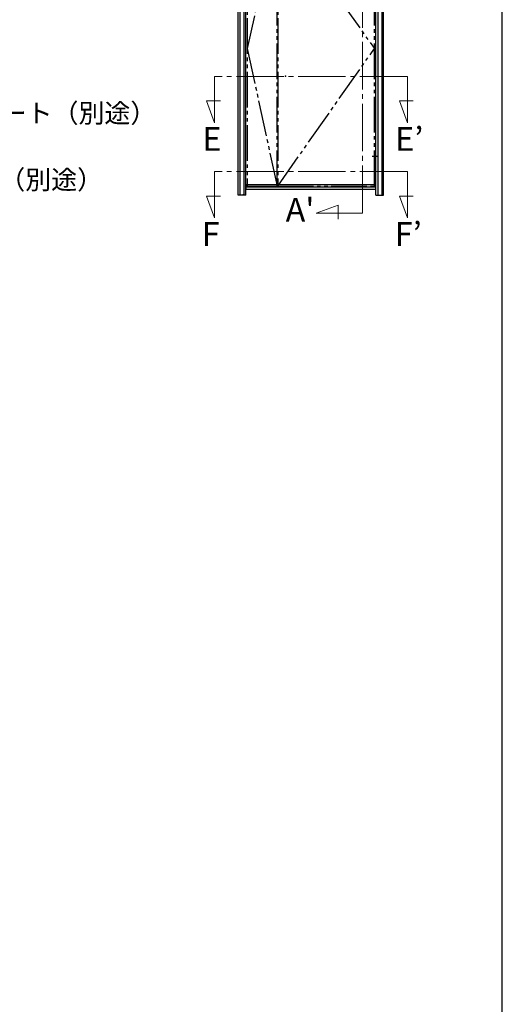
# Model space of a CAD drawing. Extents: x 0 to 1050, y 0 to 1569.
# Drawn here: x 847 to 1050, y 875 to 1289 of the extents above; entities that cross this region are included whole.
import ezdxf

# ---------------------------------------------------------------- set-up
doc = ezdxf.new("R2010")
doc.units = 0
doc.linetypes.add('YCENTER_1', pattern=[13, 10, -1, 1, -1])
doc.linetypes.add('YDIVIDE_1', pattern=[15, 10, -1, 1, -1, 1, -1])
for name, color, linetype, lineweight in [('USER1', 3, 'CONTINUOUS', 13), ('YKK_12', 2, 'CONTINUOUS', 13), ('YKK_A1', 4, 'CONTINUOUS', 30), ('YKK_D', 6, 'CONTINUOUS', 13)]:
    doc.layers.add(name, color=color, linetype=linetype, lineweight=lineweight)
doc.layers.add('YKK_ZWAK', color=7, linetype='CONTINUOUS')
doc.styles.add('text-b', font='txt')

msp = doc.modelspace()

# ---------------------------------------------------------------- linework, layer by layer
at = {"layer": 'YKK_12', "linetype": 'YCENTER_1', "ltscale": 2}
for p, q in [((991.15, 1207.81), (991.15, 1348.41)), ((1010, 1265.31), (928.75, 1265.31)), ((928.75, 1265.31), (928.75, 1245.81)), ((1010, 1245.81), (1010, 1265.31)), ((928.75, 1245.81), (925.42, 1254.97)), ((925.42, 1254.97), (931.27, 1254.97)), ((1010, 1245.81), (1006.67, 1254.97)), ((1006.67, 1254.97), (1012.52, 1254.97)), ((1010, 1225.31), (928.75, 1225.31)), ((928.75, 1225.31), (928.75, 1205.81)), ((1010, 1205.81), (1010, 1225.31)), ((928.75, 1205.81), (925.42, 1214.97)), ((925.42, 1214.97), (931.27, 1214.97)), ((1010, 1205.81), (1006.67, 1214.97)), ((1006.67, 1214.97), (1012.52, 1214.97)), ((971.65, 1207.81), (980.81, 1211.14)), ((980.81, 1211.14), (980.81, 1205.29)), ((971.65, 1207.81), (991.15, 1207.81))]:
    msp.add_line(p, q, dxfattribs=at)
at = {"layer": 'YKK_A1', "linetype": 'Continuous', "ltscale": 0.5}
for p, q in [((938.75, 1215.31), (938.75, 1337.16)), ((939.5, 1337.48), (939.5, 1215.31)), ((941.15, 1337.48), (941.15, 1215.31)), ((942, 1215.31), (942, 1335.16)), ((996.75, 1215.31), (996.75, 1337.53)), ((997.6, 1337.48), (997.6, 1215.31)), ((1000, 1215.31), (1000, 1337.48)), ((996.73, 1219.66), (942.03, 1219.66)), ((942.03, 1219.66), (942.03, 1217.81)), ((996.73, 1218.76), (942.03, 1218.76)), ((996.73, 1217.81), (996.73, 1219.66)), ((942, 1215.31), (938.75, 1215.31)), ((941, 1215.31), (941, 1215.81)), ((942.03, 1217.81), (996.73, 1217.81)), ((996.75, 1215.31), (1000, 1215.31)), ((997.75, 1215.31), (997.75, 1215.81))]:
    msp.add_line(p, q, dxfattribs=at)
at = {"layer": 'YKK_A1', "linetype": 'YDIVIDE_1', "ltscale": 1.5}
for p, q in [((955.15, 1334.78), (942.6, 1276.98)), ((942.6, 1334.78), (942.6, 1219.18)), ((955.15, 1219.18), (955.15, 1334.78)), ((955.45, 1334.78), (955.45, 1219.18)), ((955.45, 1334.78), (996.1, 1276.98)), ((996.15, 1219.18), (996.15, 1334.78)), ((942.6, 1276.98), (955.15, 1219.18)), ((955.45, 1219.18), (996.1, 1276.98)), ((942.6, 1219.18), (955.15, 1219.18)), ((955.45, 1219.18), (996.15, 1219.18))]:
    msp.add_line(p, q, dxfattribs=at)
at = {"layer": 'YKK_A1'}
msp.add_line((999.25, 1337.48), (999.25, 1215.31), dxfattribs=at)
at = {"layer": 'YKK_A1', "linetype": 'YCENTER_1'}
msp.add_line((995.13, 1231.68), (997.28, 1231.68), dxfattribs=at)
at = {"layer": 'YKK_A1'}
msp.add_point((958.65, 1265.43), dxfattribs=at)
msp.add_point((958.65, 1265.43), dxfattribs=at)
at = {"layer": 'YKK_ZWAK'}
msp.add_line((1050, 0), (1050, 1530), dxfattribs=at)

# ---------------------------------------------------------------- texts
at = {"layer": 'USER1', "style": 'text-b'}
for s, p in [('E', (923.64, 1233.99)), ('E’', (1004.89, 1233.99)), ("A'", (958.76, 1204.14)), ('F', (923.47, 1193.99)), ('F’', (1004.72, 1193.99))]:
    msp.add_text(s, height=10, dxfattribs=at).set_placement(p)
at = {"layer": 'YKK_D', "style": 'text-b'}
for s, p in [('透湿防水シート（別途）', (784.2, 1245.84)), ('防水テープ（別途）', (783.61, 1217.83))]:
    msp.add_text(s, height=8, dxfattribs=at).set_placement(p)

doc.saveas('drawing.dxf')
